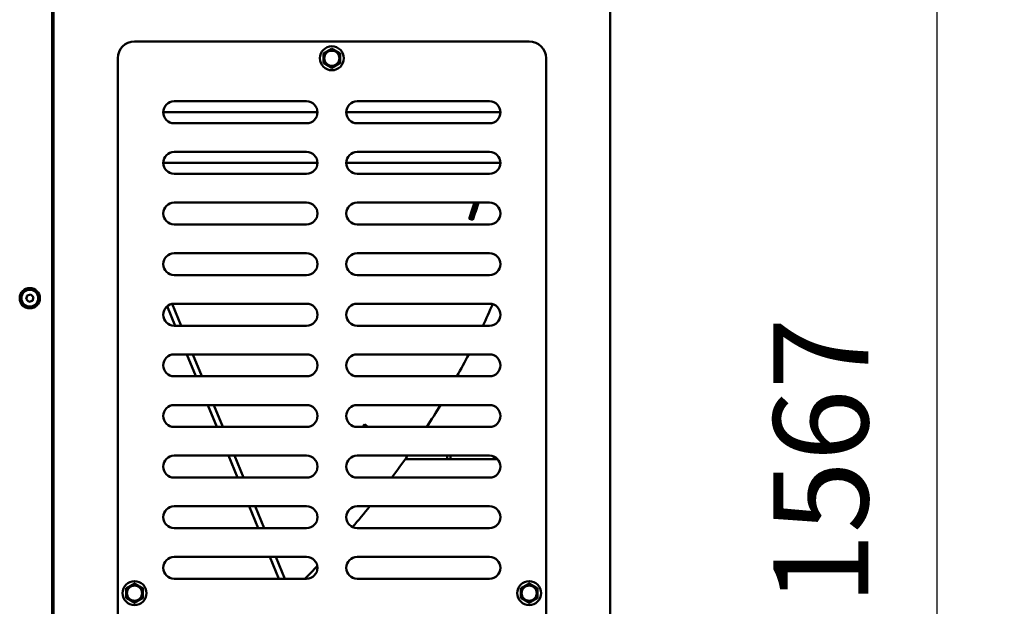
# Model space of a CAD drawing. Units: millimetres. Extents: x 2209 to 20209, y 1246 to 10629.
# Drawn here: x 18837 to 19420, y 8548 to 8896 of the extents above; entities that cross this region are included whole.
import ezdxf

# ---------------------------------------------------------------- set-up
doc = ezdxf.new("R2010")
doc.units = ezdxf.units.MM
doc.layers.get('Defpoints').update_dxf_attribs({"color": 80, "lineweight": 25})
doc.layers.add('Dimension (ISO)', color=7, linetype='Continuous', lineweight=18)
doc.layers.add('Visible (ISO)', color=7, linetype='Continuous', lineweight=50)
doc.styles.add('25AT(25)', font='calibri.ttf', dxfattribs={"height": 56.25})
doc.dimstyles.new('AT(25)', dxfattribs={"dimtxt": 56.25, "dimasz": 60, "dimexe": 40, "dimexo": 40, "dimgap": 40, "dimtad": 1, "dimdec": 0, "dimzin": 0, "dimdsep": 46, "dimtxsty": '25AT(25)', "dimcen": 0.09, "dimclrd": 3, "dimclre": 3, "dimclrt": 7, "dimadec": 1, "dimazin": 0, "dimtfac": 1, "dimtdec": 0, "dimtmove": 0, "dimatfit": 0, "dimfxl": 1, "dimtolj": 1, "dimtzin": 0, "dimarcsym": 0})

# ---------------------------------------------------------------- blocks, each defined once
blk = doc.blocks.new('*D80')
at = {"layer": 'Defpoints', "color": 0, "transparency": 16777216}
for p in [(19068.04, 9417.7), (19146.93, 7850.9), (19380.43, 7850.9)]:
    blk.add_point(p, dxfattribs=at)
at = {"layer": 'Dimension (ISO)', "color": 3, "lineweight": -2, "transparency": 16777216}
for p, q in [((19108.04, 9417.7), (19420.43, 9417.7)), ((19380.43, 9357.7), (19380.43, 7910.9)), ((19186.93, 7850.9), (19420.43, 7850.9))]:
    blk.add_line(p, q, dxfattribs=at)
at = {"layer": 'Dimension (ISO)', "color": 3, "transparency": 16777216}
for points in [[(19370.43, 9357.7), (19390.43, 9357.7), (19380.43, 9417.7)], [(19370.43, 7910.9), (19390.43, 7910.9), (19380.43, 7850.9)]]:
    blk.add_solid(points, dxfattribs=at)
at = {"layer": 'Dimension (ISO)', "color": 7, "transparency": 16777216, "insert": (19311.64, 8634.3), "char_height": 56.25, "attachment_point": 5, "rotation": 90, "style": '25AT(25)'}
blk.add_mtext('\\A1;1567', dxfattribs=at)

msp = doc.modelspace()

# ---------------------------------------------------------------- linework, layer by layer
at = {"layer": 'Visible (ISO)'}
for p, q in [((18855.83, 9508.7), (18855.83, 7954.51)), ((18856.73, 7955.5), (18856.73, 9508.7)), ((19186.73, 9508.7), (19186.73, 7955.5)), ((18904.73, 8883.1), (19138.73, 8883.1)), ((18894.73, 8239.1), (18894.73, 8873.1)), ((19148.73, 8873.1), (19148.73, 8239.1)), ((18928.23, 8847.6), (19006.73, 8847.6)), ((19036.73, 8847.6), (19115.23, 8847.6)), ((19013.23, 8841.1), (18921.73, 8841.1)), ((19121.73, 8841.1), (19030.23, 8841.1)), ((19006.73, 8834.6), (18928.23, 8834.6)), ((19115.23, 8834.6), (19036.73, 8834.6)), ((18928.23, 8817.6), (19006.73, 8817.6)), ((19036.73, 8817.6), (19115.23, 8817.6)), ((19013.23, 8811.1), (18921.73, 8811.1)), ((19121.73, 8811.1), (19030.23, 8811.1)), ((19006.73, 8804.6), (18928.23, 8804.6)), ((19115.23, 8804.6), (19036.73, 8804.6)), ((18928.23, 8787.6), (19006.73, 8787.6)), ((19036.73, 8787.6), (19115.23, 8787.6)), ((19006.73, 8774.6), (18928.23, 8774.6)), ((19115.23, 8774.6), (19036.73, 8774.6)), ((19105.24, 8777.34), (19103.14, 8778.02)), ((19104.11, 8779.28), (19105.25, 8778.91)), ((18928.23, 8757.6), (19006.73, 8757.6)), ((19036.73, 8757.6), (19115.23, 8757.6)), ((19006.73, 8744.6), (18928.23, 8744.6)), ((19115.23, 8744.6), (19036.73, 8744.6)), ((18838.67, 8727.84), (18838.39, 8728.01)), ((18840.4, 8730.3), (18841, 8732.53)), ((18842.04, 8728.67), (18840.4, 8730.3)), ((18841, 8732.53), (18843.23, 8733.13)), ((18844.27, 8729.27), (18842.04, 8728.67)), ((18843.23, 8733.13), (18844.86, 8731.5)), ((18844.86, 8731.5), (18844.27, 8729.27)), ((18846.88, 8728.01), (18846.59, 8727.84)), ((18842.63, 8725.56), (18841.97, 8725.94)), ((18843.3, 8725.94), (18842.63, 8725.56)), ((18924.11, 8726.13), (18928.84, 8714.6)), ((18927.12, 8727.5), (18932.4, 8714.6)), ((18928.23, 8727.6), (19006.73, 8727.6)), ((19036.73, 8727.6), (19115.23, 8727.6)), ((19006.73, 8714.6), (18928.23, 8714.6)), ((19115.23, 8714.6), (19036.73, 8714.6)), ((18928.23, 8697.6), (19006.73, 8697.6)), ((18935.81, 8697.6), (18941.13, 8684.6)), ((18939.37, 8697.6), (18944.7, 8684.6)), ((19036.73, 8697.6), (19115.23, 8697.6)), ((19006.73, 8684.6), (18928.23, 8684.6)), ((19115.23, 8684.6), (19036.73, 8684.6)), ((18928.23, 8667.6), (19006.73, 8667.6)), ((18948.1, 8667.6), (18953.43, 8654.6)), ((18951.67, 8667.6), (18957, 8654.6)), ((19036.73, 8667.6), (19115.23, 8667.6)), ((19006.73, 8654.6), (18928.23, 8654.6)), ((19115.23, 8654.6), (19036.73, 8654.6)), ((19041.49, 8654.6), (19040.87, 8655.05)), ((19041.1, 8656.24), (19042.88, 8654.95)), ((18928.23, 8637.6), (19006.73, 8637.6)), ((18960.4, 8637.6), (18965.73, 8624.6)), ((18963.96, 8637.6), (18969.29, 8624.6)), ((19036.73, 8637.6), (19115.23, 8637.6)), ((19120.02, 8635.49), (19065.2, 8635.49)), ((19090.02, 8637.6), (19090.02, 8635.49)), ((19092.02, 8637.6), (19092.02, 8635.49)), ((19117.4, 8635.49), (19118.2, 8636.88)), ((19006.73, 8624.6), (18928.23, 8624.6)), ((19115.23, 8624.6), (19036.73, 8624.6)), ((18928.23, 8607.6), (19006.73, 8607.6)), ((18972.69, 8607.6), (18978.02, 8594.6)), ((18976.26, 8607.6), (18981.59, 8594.6)), ((19036.73, 8607.6), (19115.23, 8607.6)), ((19006.73, 8594.6), (18928.23, 8594.6)), ((19115.23, 8594.6), (19036.73, 8594.6)), ((18928.23, 8577.6), (19006.73, 8577.6)), ((18984.99, 8577.6), (18990.32, 8564.6)), ((18988.56, 8577.6), (18993.88, 8564.6)), ((19036.73, 8577.6), (19115.23, 8577.6)), ((19006.73, 8564.6), (18928.23, 8564.6)), ((19115.23, 8564.6), (19036.73, 8564.6))]:
    msp.add_line(p, q, dxfattribs=at)
for centre, radius in [((19021.73, 8873.1), 7.1), ((19021.73, 8873.1), 4.5), ((18842.63, 8730.9), 6), ((18842.63, 8730.9), 5), ((18904.73, 8556.1), 7.1), ((18904.73, 8556.1), 4.5), ((19138.73, 8556.1), 7.1), ((19138.73, 8556.1), 4.5)]:
    msp.add_circle(centre, radius, dxfattribs=at)
for centre, radius, start, end in [((18904.73, 8873.1), 10, 90, 180), ((19138.73, 8873.1), 10, 0, 90), ((18928.23, 8841.1), 6.5, 90, 270), ((19006.73, 8841.1), 6.5, 270, 90), ((19036.73, 8841.1), 6.5, 90, 270), ((19115.23, 8841.1), 6.5, 270, 90), ((18928.23, 8811.1), 6.5, 90, 270), ((19006.73, 8811.1), 6.5, 270, 90), ((19036.73, 8811.1), 6.5, 90, 270), ((19115.23, 8811.1), 6.5, 270, 90), ((18928.23, 8781.1), 6.5, 90, 270), ((19006.73, 8781.1), 6.5, 270, 90), ((19036.73, 8781.1), 6.5, 90, 270), ((18623.33, 8945.8), 508.3, 340.72615, 341.86642), ((18623.33, 8945.8), 510.5, 340.73165, 341.94726), ((18623.33, 8945.8), 508.8, 341.45979, 341.88485), ((18623.33, 8945.8), 510, 341.46112, 341.92895), ((19115.23, 8781.1), 6.5, 270, 90), ((18623.33, 8945.8), 508.8, 340.72741, 340.89668), ((18623.33, 8945.8), 510, 340.7304, 340.89933), ((18928.23, 8751.1), 6.5, 90, 270), ((19006.73, 8751.1), 6.5, 270, 90), ((19036.73, 8751.1), 6.5, 90, 270), ((19115.23, 8751.1), 6.5, 270, 90), ((18835.43, 8728.54), 3, 330.09639, 353.73084), ((18849.83, 8728.54), 3, 186.26916, 209.90361), ((18928.23, 8721.1), 6.5, 90, 270), ((19006.73, 8721.1), 6.5, 270, 90), ((19036.73, 8721.1), 6.5, 90, 270), ((18623.33, 8945.8), 539.94, 334.64695, 336.13236), ((19115.23, 8721.1), 6.5, 270, 90), ((18928.23, 8691.1), 6.5, 90, 270), ((19006.73, 8691.1), 6.5, 270, 90), ((19036.73, 8691.1), 6.5, 90, 270), ((18623.33, 8945.8), 539.94, 331.06898, 332.63357), ((19115.23, 8691.1), 6.5, 270, 90), ((18928.23, 8661.1), 6.5, 90, 270), ((19006.73, 8661.1), 6.5, 270, 90), ((19036.73, 8661.1), 6.5, 90, 270), ((18623.33, 8945.8), 539.94, 327.36278, 328.98642), ((19115.23, 8661.1), 6.5, 270, 90), ((18623.33, 8945.8), 508.3, 325.048, 325.27385), ((18623.33, 8945.8), 508.8, 325.14902, 325.27259), ((18623.33, 8945.8), 510, 325.18138, 325.2696), ((18623.33, 8945.8), 510.5, 325.2204, 325.26835), ((18928.23, 8631.1), 6.5, 90, 270), ((19006.73, 8631.1), 6.5, 270, 90), ((19036.73, 8631.1), 6.5, 90, 270), ((18623.33, 8945.8), 539.94, 323.49596, 325.19377), ((19115.23, 8631.1), 6.5, 270, 90), ((19122.02, 8634.3), 4, 145.30025, 162.63713), ((18928.23, 8601.1), 6.5, 90, 270), ((19006.73, 8601.1), 6.5, 270, 90), ((19036.73, 8601.1), 6.5, 90, 270), ((18623.33, 8945.8), 539.94, 319.51092, 321.2176), ((19115.23, 8601.1), 6.5, 270, 90), ((18928.23, 8571.1), 6.5, 90, 270), ((19006.73, 8571.1), 6.5, 270, 90), ((19036.73, 8571.1), 6.5, 90, 270), ((19115.23, 8571.1), 6.5, 270, 90), ((18623.33, 8945.8), 539.94, 315.08939, 316.21536)]:
    msp.add_arc(centre, radius, start, end, dxfattribs=at)
for points in [[(19016.73, 8875.98), (19019.23, 8877.43), (19021.73, 8878.87)], [(19016.73, 8870.21), (19016.73, 8873.1), (19016.73, 8875.98)], [(19021.73, 8878.87), (19024.23, 8877.43), (19026.73, 8875.98)], [(19026.73, 8875.98), (19026.73, 8873.1), (19026.73, 8870.21)], [(19021.73, 8867.32), (19019.23, 8868.77), (19016.73, 8870.21)], [(19026.73, 8870.21), (19024.23, 8868.77), (19021.73, 8867.32)], [(18899.73, 8558.98), (18902.23, 8560.43), (18904.73, 8561.87)], [(18899.73, 8553.21), (18899.73, 8556.1), (18899.73, 8558.98)], [(18904.73, 8561.87), (18907.23, 8560.43), (18909.73, 8558.98)], [(18909.73, 8558.98), (18909.73, 8556.1), (18909.73, 8553.21)], [(19133.73, 8558.98), (19136.23, 8560.43), (19138.73, 8561.87)], [(19133.73, 8553.21), (19133.73, 8556.1), (19133.73, 8558.98)], [(19138.73, 8561.87), (19141.23, 8560.43), (19143.73, 8558.98)], [(19143.73, 8558.98), (19143.73, 8556.1), (19143.73, 8553.21)], [(18904.73, 8550.32), (18902.23, 8551.77), (18899.73, 8553.21)], [(18909.73, 8553.21), (18907.23, 8551.77), (18904.73, 8550.32)], [(19138.73, 8550.32), (19136.23, 8551.77), (19133.73, 8553.21)], [(19143.73, 8553.21), (19141.23, 8551.77), (19138.73, 8550.32)]]:
    msp.add_rational_spline(points, [1, 1.15470053838, 1], degree=2, dxfattribs=at)
for points, knots in [([(19105.73, 8784.01), (19105.53, 8783.42), (19105.31, 8782.79), (19104.92, 8781.62), (19104.73, 8781.09), (19104.45, 8780.25), (19104.32, 8779.88), (19104.15, 8779.4), (19104.11, 8779.28), (19104.11, 8779.28)], [2.2601748, 2.2601748, 2.2601748, 2.2601748, 2.4485314, 2.4485314, 2.6368879, 2.6368879, 2.8252375, 2.8252375, 3.0135871, 3.0135871, 3.0135871, 3.0135871]), ([(19105.25, 8778.91), (19105.25, 8778.91), (19105.3, 8779.03), (19105.46, 8779.51), (19105.59, 8779.88), (19105.88, 8780.72), (19106.06, 8781.25), (19106.45, 8782.41), (19106.67, 8783.05), (19106.87, 8783.64)], [3.0135867, 3.0135867, 3.0135867, 3.0135867, 3.2019363, 3.2019363, 3.3902859, 3.3902859, 3.5786424, 3.5786424, 3.7669988, 3.7669988, 3.7669988, 3.7669988]), ([(19040.87, 8655.05), (19040.87, 8655.05), (19040.8, 8654.94), (19040.63, 8654.69), (19040.6, 8654.65), (19040.56, 8654.6)], [3.0135871, 3.0135871, 3.0135871, 3.0135871, 3.201932, 3.201932, 3.2394782, 3.2394782, 3.2394782, 3.2394782])]:
    msp.add_open_spline(points, degree=3, knots=knots, dxfattribs=at)

# ---------------------------------------------------------------- dimensions: what is measured, and where the dimension line sits
at = {"layer": 'Dimension (ISO)', "color": 5, "true_color": 0x0000ff}
dim = msp.add_linear_dim(base=(19380.43, 7850.9), p1=(19068.04, 9417.7), p2=(19146.93, 7850.9), angle=90, dimstyle='AT(25)', dxfattribs=at)
dim.commit()
dim.dimension.update_dxf_attribs({"geometry": '*D80', "text_midpoint": (19311.64, 8634.3)})

doc.saveas('drawing.dxf')
